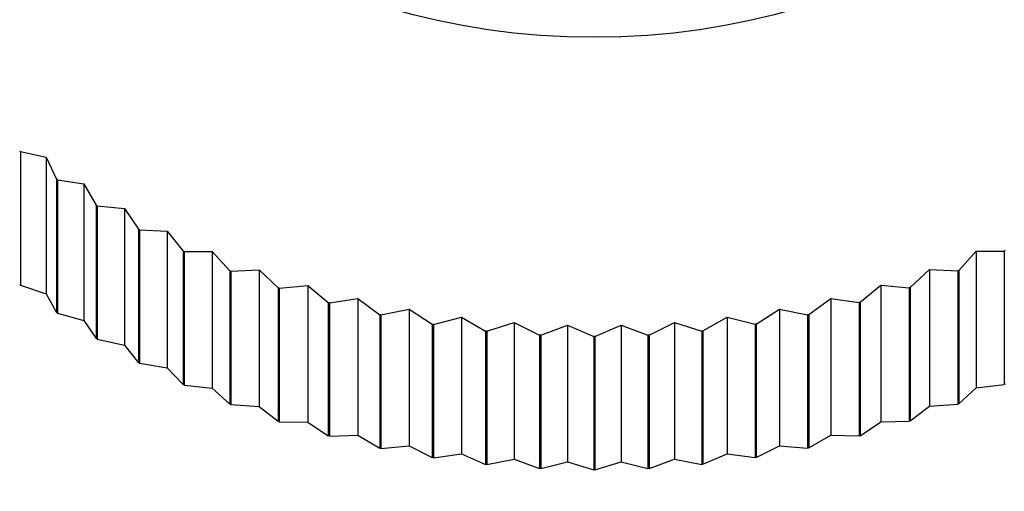
# Model space of a CAD drawing. Units: millimetres. Extents: x -346 to 1655, y 0 to 1381.
# Drawn here: x 957 to 975, y 904 to 912 of the extents above; entities that cross this region are included whole.
import ezdxf
from ezdxf import colors
from ezdxf.entities.mleader import LeaderData, LeaderLine
from ezdxf.math import Vec2, Vec3

# ---------------------------------------------------------------- set-up
doc = ezdxf.new("R2010")
doc.units = ezdxf.units.MM
doc.layers.add('DV5_Défaut', color=7, linetype='Continuous')
doc.layers.add('Défaut', color=7, linetype='Continuous')

# ---------------------------------------------------------------- blocks, each defined once
blk = doc.blocks.new('_DOT')
at = {"color": 0}
blk.add_line((0, 0), (-1, 0), dxfattribs=at)
at = {"color": 0, "const_width": 0.333}
blk.add_lwpolyline([(-0.1665, 0, 1), (0.1665, 0, 1)], format="xyb", close=True, dxfattribs=at)
blk = doc.blocks.new('SE4')
at = {"layer": 'DV5_Défaut', "color": 7, "linetype": 'Continuous'}
for p, q in [((956.581, 909.891), (956.567, 909.903)), ((956.581, 909.891), (956.581, 907.416)), ((956.581, 909.891), (957.057, 909.79)), ((957.057, 909.79), (957.057, 907.254)), ((957.057, 909.79), (957.253, 909.382)), ((957.268, 909.371), (957.253, 909.382)), ((957.253, 909.382), (957.253, 906.907)), ((957.268, 909.371), (957.268, 906.896)), ((957.268, 909.371), (957.759, 909.294)), ((957.759, 909.294), (957.759, 906.758)), ((957.759, 909.294), (957.989, 908.897)), ((958.006, 908.887), (957.989, 908.897)), ((957.989, 908.897), (957.989, 906.422)), ((958.006, 908.887), (958.006, 906.412)), ((958.006, 908.887), (958.51, 908.835)), ((958.51, 908.835), (958.51, 906.299)), ((958.51, 908.835), (958.773, 908.45)), ((958.791, 908.441), (958.773, 908.45)), ((958.773, 908.45), (958.773, 905.976)), ((958.791, 908.441), (958.791, 905.966)), ((958.791, 908.441), (959.304, 908.415)), ((959.304, 908.415), (959.304, 905.879)), ((959.304, 908.415), (959.6, 908.045)), ((959.619, 908.036), (959.6, 908.045)), ((959.6, 908.045), (959.6, 905.57)), ((959.619, 908.036), (959.619, 905.561)), ((959.619, 908.036), (960.14, 908.036)), ((960.14, 908.036), (960.14, 905.5)), ((960.14, 908.036), (960.465, 907.681)), ((974, 907.689), (974.325, 908.044)), ((974.325, 908.044), (974.846, 908.045)), ((974.325, 908.044), (974.325, 905.508)), ((974.865, 908.053), (974.846, 908.045)), ((974.846, 908.045), (974.846, 905.57)), ((960.485, 907.674), (960.465, 907.681)), ((960.465, 907.681), (960.465, 905.207)), ((960.485, 907.674), (961.011, 907.7)), ((960.485, 907.674), (960.485, 905.199)), ((961.011, 907.7), (961.011, 905.165)), ((961.011, 907.7), (961.365, 907.363)), ((973.101, 907.369), (973.455, 907.707)), ((973.455, 907.707), (973.455, 905.172)), ((973.455, 907.707), (973.98, 907.681)), ((974, 907.689), (973.98, 907.681)), ((973.98, 907.681), (973.98, 905.207)), ((974, 907.689), (974, 905.214)), ((956.581, 907.416), (956.567, 907.428)), ((956.581, 907.416), (957.057, 907.254)), ((961.386, 907.356), (961.914, 907.409)), ((961.914, 907.409), (961.914, 904.874)), ((961.914, 907.409), (962.295, 907.09)), ((972.171, 907.096), (972.552, 907.415)), ((972.552, 907.415), (972.552, 904.88)), ((972.552, 907.415), (973.08, 907.363)), ((957.057, 907.254), (957.253, 906.907)), ((961.386, 907.356), (961.365, 907.363)), ((961.365, 907.363), (961.365, 904.888)), ((961.386, 907.356), (961.386, 904.881)), ((973.101, 907.369), (973.08, 907.363)), ((973.08, 907.363), (973.08, 904.888)), ((973.101, 907.369), (973.101, 904.895)), ((962.316, 907.085), (962.295, 907.09)), ((962.295, 907.09), (962.295, 904.616)), ((962.316, 907.085), (962.844, 907.164)), ((962.316, 907.085), (962.316, 904.61)), ((962.844, 907.164), (962.844, 904.629)), ((962.844, 907.164), (963.25, 906.866)), ((971.217, 906.87), (971.623, 907.169)), ((971.623, 907.169), (971.623, 904.634)), ((971.623, 907.169), (972.15, 907.09)), ((972.171, 907.096), (972.15, 907.09)), ((972.15, 907.09), (972.15, 904.616)), ((972.171, 907.096), (972.171, 904.621)), ((957.268, 906.896), (957.253, 906.907)), ((957.268, 906.896), (957.759, 906.758)), ((963.272, 906.861), (963.25, 906.866)), ((963.25, 906.866), (963.25, 904.391)), ((963.272, 906.861), (963.796, 906.967)), ((963.272, 906.861), (963.272, 904.386)), ((963.796, 906.967), (963.796, 904.432)), ((963.796, 906.967), (964.226, 906.69)), ((970.242, 906.693), (970.671, 906.971)), ((970.671, 906.971), (970.671, 904.436)), ((970.671, 906.971), (971.195, 906.866)), ((971.217, 906.87), (971.195, 906.866)), ((971.195, 906.866), (971.195, 904.391)), ((971.217, 906.87), (971.217, 904.395)), ((957.759, 906.758), (957.989, 906.422)), ((964.248, 906.686), (964.226, 906.69)), ((964.226, 906.69), (964.226, 904.215)), ((964.248, 906.686), (964.766, 906.819)), ((964.248, 906.686), (964.248, 904.211)), ((964.766, 906.819), (964.766, 904.283)), ((964.766, 906.819), (965.216, 906.563)), ((965.238, 906.561), (965.748, 906.719)), ((965.748, 906.719), (965.748, 904.184)), ((965.748, 906.719), (966.217, 906.487)), ((966.239, 906.486), (966.738, 906.67)), ((966.738, 906.67), (966.738, 904.134)), ((966.738, 906.67), (967.223, 906.462)), ((967.245, 906.462), (967.73, 906.671)), ((967.73, 906.671), (967.73, 904.135)), ((967.73, 906.671), (968.229, 906.487)), ((968.251, 906.488), (968.72, 906.721)), ((968.72, 906.721), (968.72, 904.186)), ((968.72, 906.721), (969.229, 906.563)), ((969.252, 906.566), (969.702, 906.822)), ((969.702, 906.822), (969.702, 904.286)), ((969.702, 906.822), (970.22, 906.69)), ((970.242, 906.693), (970.22, 906.69)), ((970.22, 906.69), (970.22, 904.215)), ((970.242, 906.693), (970.242, 904.218)), ((965.238, 906.561), (965.216, 906.563)), ((965.216, 906.563), (965.216, 904.088)), ((965.238, 906.561), (965.238, 904.086)), ((966.239, 906.486), (966.217, 906.487)), ((966.217, 906.487), (966.217, 904.012)), ((966.239, 906.486), (966.239, 904.011)), ((967.223, 906.462), (967.223, 903.987)), ((967.245, 906.462), (967.223, 906.462)), ((967.245, 906.462), (967.245, 903.987)), ((968.251, 906.488), (968.229, 906.487)), ((968.229, 906.487), (968.229, 904.012)), ((968.251, 906.488), (968.251, 904.013)), ((969.252, 906.566), (969.229, 906.563)), ((969.229, 906.563), (969.229, 904.088)), ((969.252, 906.566), (969.252, 904.091)), ((958.006, 906.412), (957.989, 906.422)), ((958.006, 906.412), (958.51, 906.299)), ((958.51, 906.299), (958.773, 905.976)), ((958.791, 905.966), (958.773, 905.976)), ((958.791, 905.966), (959.304, 905.879)), ((959.304, 905.879), (959.6, 905.57)), ((959.619, 905.561), (959.6, 905.57)), ((959.619, 905.561), (960.14, 905.5)), ((974.325, 905.508), (974.846, 905.57)), ((974.865, 905.578), (974.846, 905.57)), ((960.14, 905.5), (960.465, 905.207)), ((974, 905.214), (974.325, 905.508)), ((960.485, 905.199), (960.465, 905.207)), ((960.485, 905.199), (961.011, 905.165)), ((973.455, 905.172), (973.98, 905.207)), ((974, 905.214), (973.98, 905.207)), ((961.011, 905.165), (961.365, 904.888)), ((973.101, 904.895), (973.455, 905.172)), ((961.386, 904.881), (961.365, 904.888)), ((961.386, 904.881), (961.914, 904.874)), ((961.914, 904.874), (962.295, 904.616)), ((972.171, 904.621), (972.552, 904.88)), ((972.552, 904.88), (973.08, 904.888)), ((973.101, 904.895), (973.08, 904.888)), ((971.217, 904.395), (971.623, 904.634)), ((971.623, 904.634), (972.15, 904.616)), ((962.316, 904.61), (962.295, 904.616)), ((962.316, 904.61), (962.844, 904.629)), ((962.844, 904.629), (963.25, 904.391)), ((972.171, 904.621), (972.15, 904.616)), ((963.272, 904.386), (963.25, 904.391)), ((963.272, 904.386), (963.796, 904.432)), ((963.796, 904.432), (964.226, 904.215)), ((964.248, 904.211), (964.766, 904.283)), ((964.766, 904.283), (965.216, 904.088)), ((969.252, 904.091), (969.702, 904.286)), ((969.702, 904.286), (970.22, 904.215)), ((970.242, 904.218), (970.671, 904.436)), ((970.671, 904.436), (971.195, 904.391)), ((971.217, 904.395), (971.195, 904.391)), ((964.248, 904.211), (964.226, 904.215)), ((965.238, 904.086), (965.216, 904.088)), ((965.238, 904.086), (965.748, 904.184)), ((965.748, 904.184), (966.217, 904.012)), ((966.239, 904.011), (966.738, 904.134)), ((966.738, 904.134), (967.223, 903.987)), ((967.245, 903.987), (967.73, 904.135)), ((967.73, 904.135), (968.229, 904.012)), ((968.251, 904.013), (968.72, 904.186)), ((968.72, 904.186), (969.229, 904.088)), ((969.252, 904.091), (969.229, 904.088)), ((970.242, 904.218), (970.22, 904.215)), ((966.239, 904.011), (966.217, 904.012)), ((967.245, 903.987), (967.223, 903.987)), ((968.251, 904.013), (968.229, 904.012))]:
    blk.add_line(p, q, dxfattribs=at)
blk.add_ellipse((967.223, 918.907), major_axis=(9.75, 0), ratio=0.707107, dxfattribs=at)

msp = doc.modelspace()

# ---------------------------------------------------------------- block references
at = {"layer": 'Défaut'}
msp.add_blockref('SE4', (0, 0), dxfattribs=at)

# ---------------------------------------------------------------- leaders
at = {"layer": 'Défaut', "color": 7, "linetype": 'Continuous'}
ml = msp.add_multileader_mtext('Standard', dxfattribs=at)
ml.set_content('{\\pxsm0.9;\\fSolid Edge ISO|b1||i0||c0|p34;\\W1.;04/08/2017\\P}', color=256)
ml.set_leader_properties()
ml.set_arrow_properties(name='DOT')
ml.build(insert=Vec2(0, 0))
ml.multileader.update_dxf_attribs({"leader_type": 0, "dogleg_length": 0, "arrow_head_size": 12})
ctx = ml.context
ctx.base_point, ctx.char_height, ctx.arrow_head_size, ctx.landing_gap_size = Vec3(1213.022, 1368.591), 12, 12, 4.2
notes = []
notes.append((ctx, [(0, (0, 0, 0), (0, 0), (1, 0), 1, [])]))
ctx.mtext.insert = Vec3(1215.022, 1374.711)
for ctx, leaders in notes:
    for number, flags, end, landing, length, lines in leaders:
        leader = LeaderData()
        leader.index, (leader.has_last_leader_line, leader.has_dogleg_vector, leader.attachment_direction) = number, flags
        leader.last_leader_point, leader.dogleg_vector, leader.dogleg_length = Vec3(end), Vec3(landing), length
        for number, points, colour, breaks in lines:
            line = LeaderLine()
            line.index, line.vertices, line.color, line.breaks = number, Vec3.list(points), colors.encode_raw_color(colour), breaks
            leader.lines.append(line)
        ctx.leaders.append(leader)

doc.saveas('drawing.dxf')
